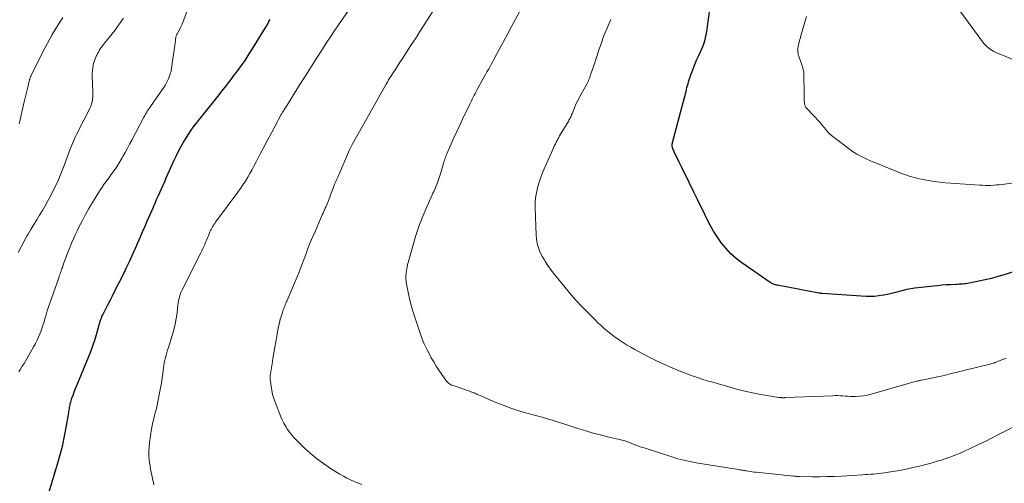
# Model space of a CAD drawing. Units: feet. Extents: x 1995000 to 2000030, y 600000 to 603594.
# Drawn here: x 1996019 to 1996245, y 601800 to 601906 of the extents above; entities that cross this region are included whole.
import ezdxf

# ---------------------------------------------------------------- set-up
doc = ezdxf.new("R2010")
doc.units = ezdxf.units.FT
doc.header["$LTSCALE"] = 100
doc.header["$MEASUREMENT"] = 0
doc.layers.add('CONTOUR INDEX', color=32, linetype='Continuous', lineweight=25)
doc.layers.add('CONTOUR INTERMEDIATE', color=40, linetype='Continuous', lineweight=15)

msp = doc.modelspace()

# ---------------------------------------------------------------- linework, layer by layer
at = {"layer": 'CONTOUR INDEX', "flags": 128}
for points, elevation in [([(1996250.41, 601849.33), (1996245.06, 601847.62), (1996243.62, 601847.19), (1996242.17, 601846.79), (1996240.72, 601846.44), (1996239.25, 601846.12), (1996237.06, 601845.68), (1996236.68, 601845.61), (1996236.3, 601845.55), (1996235.92, 601845.51), (1996235.54, 601845.47), (1996235.16, 601845.44), (1996234.77, 601845.42), (1996234.39, 601845.4), (1996234.01, 601845.38), (1996232.79, 601845.32), (1996231.81, 601845.27), (1996230.82, 601845.2), (1996229.83, 601845.11), (1996228.85, 601845), (1996224.59, 601844.5), (1996223.69, 601844.37), (1996222.79, 601844.21), (1996221.9, 601844.01), (1996221.02, 601843.77), (1996220.14, 601843.53), (1996219.26, 601843.3), (1996218.36, 601843.1), (1996217.47, 601842.92), (1996217.34, 601842.9), (1996216.37, 601842.75), (1996215.4, 601842.66), (1996214.43, 601842.64), (1996213.45, 601842.66), (1996203.39, 601843.31), (1996203.29, 601843.32), (1996203.19, 601843.33), (1996203.09, 601843.34), (1996202.99, 601843.36), (1996202.89, 601843.38), (1996202.79, 601843.39), (1996202.69, 601843.41), (1996202.59, 601843.43), (1996193.12, 601845.19), (1996192.9, 601845.24), (1996192.67, 601845.3), (1996192.45, 601845.36), (1996192.24, 601845.44), (1996192.03, 601845.53), (1996191.82, 601845.62), (1996191.62, 601845.74), (1996191.43, 601845.86), (1996184.98, 601850.35), (1996183.68, 601851.35), (1996182.46, 601852.42), (1996181.35, 601853.6), (1996180.31, 601854.86), (1996179.36, 601856.21), (1996178.47, 601857.58), (1996177.67, 601859), (1996176.93, 601860.46), (1996176.22, 601861.94), (1996175.51, 601863.42), (1996174.79, 601864.89), (1996174.07, 601866.37), (1996172.9, 601868.73), (1996172.33, 601869.89), (1996171.76, 601871.05), (1996171.19, 601872.21), (1996170.63, 601873.38), (1996169.48, 601875.74), (1996169.37, 601875.99), (1996169.27, 601876.24), (1996169.18, 601876.49), (1996169.1, 601876.75), (1996169.02, 601877.08), (1996169, 601877.18), (1996168.99, 601877.28), (1996168.99, 601877.38), (1996169, 601877.49), (1996169.01, 601877.59), (1996169.03, 601877.69), (1996169.05, 601877.79), (1996169.08, 601877.89), (1996171.84, 601888.24), (1996171.95, 601888.69), (1996172.06, 601889.14), (1996172.17, 601889.59), (1996172.27, 601890.04), (1996172.37, 601890.49), (1996172.49, 601890.94), (1996172.62, 601891.39), (1996172.76, 601891.83), (1996173.3, 601893.41), (1996173.7, 601894.55), (1996174.13, 601895.67), (1996174.6, 601896.78), (1996175.09, 601897.88), (1996175.47, 601898.68), (1996175.78, 601899.38), (1996176.06, 601900.08), (1996176.3, 601900.79), (1996176.53, 601901.51), (1996176.71, 601902.25), (1996176.88, 601902.99), (1996177.01, 601903.73), (1996177.12, 601904.48), (1996178, 601911.3)], 980), ([(1996025.91, 601796.86), (1996028.26, 601804.72), (1996028.8, 601806.66), (1996029.3, 601808.62), (1996029.73, 601810.6), (1996030.11, 601812.59), (1996030.69, 601815.98), (1996030.74, 601816.28), (1996030.79, 601816.58), (1996030.83, 601816.89), (1996030.87, 601817.19), (1996030.92, 601817.49), (1996030.98, 601817.79), (1996031.05, 601818.09), (1996031.14, 601818.38), (1996031.43, 601819.3), (1996031.68, 601820.04), (1996031.94, 601820.78), (1996032.22, 601821.52), (1996032.52, 601822.24), (1996035.23, 601828.74), (1996035.73, 601830.02), (1996036.21, 601831.31), (1996036.64, 601832.62), (1996037.04, 601833.94), (1996037.58, 601835.86), (1996037.69, 601836.23), (1996037.8, 601836.6), (1996037.92, 601836.97), (1996038.04, 601837.34), (1996038.17, 601837.7), (1996038.31, 601838.06), (1996038.47, 601838.41), (1996038.64, 601838.75), (1996039.26, 601839.95), (1996039.75, 601840.9), (1996040.24, 601841.84), (1996040.72, 601842.79), (1996041.19, 601843.74), (1996043.29, 601847.93), (1996043.95, 601849.27), (1996044.6, 601850.63), (1996045.23, 601852), (1996045.84, 601853.37), (1996045.88, 601853.47), (1996046.46, 601854.8), (1996047.04, 601856.12), (1996047.61, 601857.45), (1996048.18, 601858.78), (1996048.6, 601859.74), (1996048.96, 601860.59), (1996049.33, 601861.44), (1996049.71, 601862.28), (1996050.08, 601863.13), (1996050.1, 601863.16), (1996050.47, 601863.99), (1996050.84, 601864.82), (1996051.21, 601865.64), (1996051.58, 601866.47), (1996051.94, 601867.3), (1996052.31, 601868.13), (1996052.68, 601868.96), (1996053.05, 601869.79), (1996054.87, 601873.87), (1996055.36, 601874.91), (1996055.86, 601875.94), (1996056.41, 601876.95), (1996056.97, 601877.96), (1996057.15, 601878.26), (1996057.65, 601879.09), (1996058.18, 601879.91), (1996058.73, 601880.72), (1996059.31, 601881.51), (1996059.9, 601882.29), (1996060.49, 601883.06), (1996061.09, 601883.83), (1996061.7, 601884.59), (1996064.83, 601888.48), (1996065.83, 601889.73), (1996066.83, 601890.99), (1996067.81, 601892.26), (1996068.79, 601893.54), (1996069.01, 601893.83), (1996070.07, 601895.27), (1996071.1, 601896.73), (1996072.08, 601898.23), (1996073.04, 601899.74), (1996075.71, 601904.11), (1996076.01, 601904.61), (1996076.3, 601905.11), (1996076.58, 601905.62), (1996076.85, 601906.13)], 960)]:
    msp.add_lwpolyline(points, dxfattribs=dict(at, elevation=elevation))
at = {"layer": 'CONTOUR INTERMEDIATE', "flags": 128}
for points, elevation in [([(1996249.35, 601813.82), (1996243.95, 601811.06), (1996242.33, 601810.24), (1996240.71, 601809.44), (1996239.08, 601808.66), (1996237.44, 601807.88), (1996235.84, 601807.14), (1996234.99, 601806.76), (1996234.14, 601806.39), (1996233.27, 601806.05), (1996232.4, 601805.72), (1996231.52, 601805.42), (1996230.64, 601805.13), (1996229.75, 601804.87), (1996228.85, 601804.62), (1996225.69, 601803.78), (1996224.16, 601803.41), (1996222.62, 601803.06), (1996221.07, 601802.77), (1996219.51, 601802.51), (1996217.64, 601802.22), (1996217.01, 601802.14), (1996216.39, 601802.06), (1996215.76, 601801.99), (1996215.13, 601801.94), (1996214.5, 601801.9), (1996213.87, 601801.85), (1996213.24, 601801.81), (1996212.61, 601801.77), (1996207.9, 601801.49), (1996206.23, 601801.4), (1996204.55, 601801.35), (1996202.87, 601801.33), (1996201.18, 601801.34), (1996198.17, 601801.38), (1996198, 601801.39), (1996197.82, 601801.4), (1996197.65, 601801.41), (1996197.47, 601801.42), (1996197.3, 601801.43), (1996197.12, 601801.45), (1996196.95, 601801.47), (1996196.77, 601801.48), (1996188.21, 601802.36), (1996187.77, 601802.41), (1996187.33, 601802.46), (1996186.89, 601802.53), (1996186.46, 601802.6), (1996186.04, 601802.67), (1996185.81, 601802.71), (1996185.58, 601802.75), (1996185.36, 601802.78), (1996185.13, 601802.82), (1996184.9, 601802.85), (1996184.67, 601802.89), (1996184.44, 601802.92), (1996184.22, 601802.96), (1996174.46, 601804.53), (1996173.05, 601804.79), (1996171.65, 601805.09), (1996170.27, 601805.45), (1996168.89, 601805.86), (1996162.55, 601807.92), (1996161.92, 601808.13), (1996161.3, 601808.34), (1996160.68, 601808.58), (1996160.06, 601808.82), (1996159.45, 601809.06), (1996159.14, 601809.18), (1996158.83, 601809.3), (1996158.51, 601809.41), (1996158.19, 601809.52), (1996157.87, 601809.61), (1996157.54, 601809.71), (1996157.22, 601809.79), (1996156.89, 601809.87), (1996154.19, 601810.49), (1996152.52, 601810.9), (1996150.86, 601811.34), (1996149.21, 601811.82), (1996147.57, 601812.33), (1996143.92, 601813.52), (1996143.18, 601813.76), (1996142.44, 601814), (1996141.69, 601814.23), (1996140.94, 601814.46), (1996140.2, 601814.68), (1996139.45, 601814.9), (1996138.69, 601815.11), (1996137.94, 601815.31), (1996135.71, 601815.91), (1996133.86, 601816.45), (1996132.03, 601817.04), (1996130.22, 601817.71), (1996128.43, 601818.43), (1996124.58, 601820.09), (1996124.33, 601820.2), (1996124.08, 601820.3), (1996123.83, 601820.41), (1996123.58, 601820.52), (1996123.33, 601820.62), (1996123.08, 601820.72), (1996122.83, 601820.81), (1996122.57, 601820.9), (1996118.99, 601822.12), (1996118.72, 601822.22), (1996118.45, 601822.34), (1996118.2, 601822.47), (1996117.95, 601822.62), (1996117.72, 601822.79), (1996117.5, 601822.98), (1996117.3, 601823.19), (1996117.13, 601823.42), (1996116.17, 601824.79), (1996115.54, 601825.72), (1996114.92, 601826.67), (1996114.34, 601827.63), (1996113.78, 601828.61), (1996113.42, 601829.26), (1996112.74, 601830.58), (1996112.1, 601831.93), (1996111.55, 601833.31), (1996111.05, 601834.72), (1996109.49, 601839.53), (1996109.16, 601840.64), (1996108.86, 601841.75), (1996108.6, 601842.87), (1996108.37, 601843.99), (1996108.09, 601845.49), (1996108.03, 601845.88), (1996107.99, 601846.27), (1996107.97, 601846.66), (1996107.96, 601847.05), (1996107.97, 601847.44), (1996108, 601847.84), (1996108.04, 601848.23), (1996108.1, 601848.61), (1996108.15, 601848.89), (1996108.24, 601849.41), (1996108.35, 601849.94), (1996108.48, 601850.45), (1996108.62, 601850.97), (1996109.62, 601854.48), (1996110.25, 601856.57), (1996110.95, 601858.63), (1996111.73, 601860.66), (1996112.57, 601862.67), (1996114, 601865.93), (1996114.17, 601866.3), (1996114.33, 601866.67), (1996114.5, 601867.03), (1996114.67, 601867.4), (1996114.83, 601867.77), (1996114.99, 601868.14), (1996115.14, 601868.52), (1996115.28, 601868.89), (1996115.31, 601868.98), (1996115.46, 601869.41), (1996115.61, 601869.84), (1996115.74, 601870.27), (1996115.87, 601870.7), (1996116.51, 601872.91), (1996116.6, 601873.22), (1996116.69, 601873.52), (1996116.79, 601873.82), (1996116.89, 601874.12), (1996116.99, 601874.42), (1996117.1, 601874.71), (1996117.22, 601875.01), (1996117.34, 601875.3), (1996118.34, 601877.59), (1996118.98, 601879.02), (1996119.63, 601880.45), (1996120.29, 601881.87), (1996120.96, 601883.29), (1996122.55, 601886.56), (1996122.76, 601887), (1996122.97, 601887.44), (1996123.18, 601887.88), (1996123.39, 601888.31), (1996123.6, 601888.75), (1996123.82, 601889.18), (1996124.05, 601889.61), (1996124.28, 601890.04), (1996125.6, 601892.4), (1996125.91, 601892.97), (1996126.23, 601893.53), (1996126.54, 601894.09), (1996126.86, 601894.65), (1996127.18, 601895.21), (1996127.5, 601895.77), (1996127.81, 601896.34), (1996128.11, 601896.91), (1996129.33, 601899.2), (1996130.24, 601900.91), (1996131.16, 601902.62), (1996132.08, 601904.33), (1996133, 601906.04), (1996135.73, 601911.12)], 972), ([(1996251.32, 601895.15), (1996243.9, 601898.2), (1996243.29, 601898.48), (1996242.69, 601898.8), (1996242.12, 601899.16), (1996241.57, 601899.56), (1996241.05, 601900), (1996240.57, 601900.47), (1996240.12, 601900.98), (1996239.7, 601901.51), (1996233.28, 601910.31)], 988), ([(1996019.27, 601825.33), (1996019.66, 601825.99), (1996020.05, 601826.65), (1996020.44, 601827.31), (1996022.64, 601831.1), (1996023.05, 601831.85), (1996023.44, 601832.62), (1996023.79, 601833.4), (1996024.12, 601834.19), (1996024.41, 601835), (1996024.69, 601835.81), (1996024.96, 601836.63), (1996025.2, 601837.45), (1996025.24, 601837.58), (1996025.51, 601838.46), (1996025.78, 601839.35), (1996026.07, 601840.23), (1996026.37, 601841.11), (1996028.39, 601846.9), (1996028.49, 601847.2), (1996028.6, 601847.5), (1996028.71, 601847.8), (1996028.81, 601848.11), (1996028.92, 601848.41), (1996029.02, 601848.71), (1996029.13, 601849.01), (1996029.23, 601849.31), (1996029.58, 601850.32), (1996029.87, 601851.12), (1996030.16, 601851.92), (1996030.47, 601852.72), (1996030.78, 601853.51), (1996030.93, 601853.87), (1996031.33, 601854.84), (1996031.75, 601855.81), (1996032.19, 601856.76), (1996032.64, 601857.7), (1996033.1, 601858.64), (1996033.81, 601860.04), (1996034.55, 601861.42), (1996035.32, 601862.79), (1996036.12, 601864.14), (1996037.58, 601866.54), (1996037.94, 601867.12), (1996038.32, 601867.7), (1996038.72, 601868.26), (1996039.13, 601868.82), (1996039.54, 601869.38), (1996039.95, 601869.93), (1996040.36, 601870.49), (1996040.77, 601871.05), (1996041.02, 601871.39), (1996041.54, 601872.13), (1996042.04, 601872.89), (1996042.51, 601873.66), (1996042.96, 601874.44), (1996043.12, 601874.71), (1996043.63, 601875.64), (1996044.14, 601876.58), (1996044.64, 601877.51), (1996045.14, 601878.45), (1996047.92, 601883.73), (1996048.1, 601884.07), (1996048.29, 601884.41), (1996048.49, 601884.74), (1996048.69, 601885.07), (1996048.91, 601885.4), (1996049.12, 601885.72), (1996049.34, 601886.04), (1996049.56, 601886.36), (1996052.08, 601889.97), (1996052.46, 601890.55), (1996052.83, 601891.13), (1996053.16, 601891.74), (1996053.47, 601892.36), (1996053.74, 601892.99), (1996053.96, 601893.64), (1996054.13, 601894.3), (1996054.26, 601894.98), (1996055.01, 601900.19), (1996055.06, 601900.54), (1996055.11, 601900.89), (1996055.15, 601901.24), (1996055.19, 601901.59), (1996055.24, 601901.96), (1996055.26, 601902.12), (1996055.3, 601902.29), (1996055.36, 601902.44), (1996055.43, 601902.6), (1996055.5, 601902.75), (1996055.58, 601902.9), (1996055.66, 601903.05), (1996055.74, 601903.2), (1996056.04, 601903.73), (1996056.26, 601904.15), (1996056.46, 601904.57), (1996056.65, 601905), (1996056.83, 601905.44), (1996057.91, 601908.33)], 956), ([(1996050.19, 601799.5), (1996050.03, 601800.22), (1996049.87, 601800.93), (1996049.71, 601801.65), (1996049.56, 601802.36), (1996049.43, 601803.08), (1996049.32, 601803.81), (1996049.22, 601804.53), (1996049.15, 601805.12), (1996049.07, 601806.14), (1996049.04, 601807.16), (1996049.1, 601808.18), (1996049.21, 601809.2), (1996049.67, 601812.24), (1996049.81, 601813.04), (1996049.97, 601813.83), (1996050.16, 601814.62), (1996050.37, 601815.4), (1996050.59, 601816.18), (1996050.79, 601816.97), (1996050.97, 601817.76), (1996051.13, 601818.56), (1996051.86, 601822.45), (1996052.01, 601823.28), (1996052.14, 601824.11), (1996052.25, 601824.94), (1996052.35, 601825.78), (1996052.41, 601826.24), (1996052.49, 601826.85), (1996052.59, 601827.44), (1996052.71, 601828.03), (1996052.86, 601828.62), (1996053.02, 601829.21), (1996053.19, 601829.79), (1996053.36, 601830.37), (1996053.54, 601830.95), (1996054.39, 601833.69), (1996054.75, 601834.97), (1996055.06, 601836.26), (1996055.31, 601837.57), (1996055.51, 601838.89), (1996055.72, 601840.63), (1996055.79, 601841.08), (1996055.86, 601841.53), (1996055.95, 601841.98), (1996056.05, 601842.42), (1996056.17, 601842.86), (1996056.31, 601843.29), (1996056.47, 601843.71), (1996056.66, 601844.12), (1996060.93, 601852.64), (1996061.16, 601853.12), (1996061.4, 601853.6), (1996061.63, 601854.08), (1996061.85, 601854.57), (1996062.07, 601855.06), (1996062.29, 601855.55), (1996062.5, 601856.04), (1996062.7, 601856.54), (1996063.05, 601857.42), (1996063.18, 601857.72), (1996063.31, 601858.01), (1996063.46, 601858.29), (1996063.62, 601858.57), (1996063.79, 601858.84), (1996063.97, 601859.11), (1996064.15, 601859.38), (1996064.33, 601859.64), (1996069.45, 601866.56), (1996070.05, 601867.39), (1996070.62, 601868.23), (1996071.17, 601869.08), (1996071.7, 601869.95), (1996072.21, 601870.84), (1996072.71, 601871.72), (1996073.19, 601872.62), (1996073.66, 601873.52), (1996074.57, 601875.3), (1996075.38, 601876.87), (1996076.21, 601878.44), (1996077.05, 601880), (1996077.89, 601881.56), (1996079.41, 601884.31), (1996079.5, 601884.49), (1996079.6, 601884.66), (1996079.71, 601884.84), (1996079.81, 601885.01), (1996079.85, 601885.07), (1996079.98, 601885.28), (1996080.1, 601885.48), (1996080.23, 601885.69), (1996080.36, 601885.89), (1996083.69, 601891.18), (1996084.98, 601893.22), (1996086.28, 601895.26), (1996087.58, 601897.3), (1996088.88, 601899.34), (1996089.86, 601900.88), (1996090.68, 601902.14), (1996091.52, 601903.4), (1996092.37, 601904.64), (1996093.23, 601905.87), (1996094.69, 601907.91)], 964), ([(1996097.86, 601799.54), (1996096.99, 601799.86), (1996096.13, 601800.21), (1996095.29, 601800.59), (1996094.46, 601800.99), (1996093.65, 601801.43), (1996092.85, 601801.9), (1996090.69, 601803.25), (1996089.06, 601804.33), (1996087.49, 601805.48), (1996086, 601806.73), (1996084.57, 601808.05), (1996082.96, 601809.63), (1996082.38, 601810.22), (1996081.84, 601810.84), (1996081.33, 601811.49), (1996080.85, 601812.17), (1996080.41, 601812.87), (1996080, 601813.59), (1996079.64, 601814.33), (1996079.31, 601815.09), (1996077.99, 601818.38), (1996077.67, 601819.29), (1996077.39, 601820.2), (1996077.2, 601821.14), (1996077.05, 601822.09), (1996076.86, 601823.7), (1996076.85, 601823.85), (1996076.84, 601824.01), (1996076.85, 601824.16), (1996076.86, 601824.32), (1996076.88, 601824.47), (1996076.89, 601824.62), (1996076.92, 601824.78), (1996076.94, 601824.93), (1996077.28, 601827.18), (1996077.49, 601828.45), (1996077.69, 601829.72), (1996077.91, 601831), (1996078.13, 601832.27), (1996078.61, 601834.94), (1996078.78, 601835.77), (1996078.96, 601836.6), (1996079.18, 601837.42), (1996079.42, 601838.23), (1996079.74, 601839.25), (1996079.84, 601839.55), (1996079.95, 601839.85), (1996080.06, 601840.14), (1996080.18, 601840.43), (1996080.31, 601840.72), (1996080.43, 601841.01), (1996080.56, 601841.3), (1996080.68, 601841.59), (1996083.26, 601847.64), (1996083.33, 601847.79), (1996083.39, 601847.94), (1996083.45, 601848.09), (1996083.51, 601848.24), (1996083.56, 601848.4), (1996083.62, 601848.55), (1996083.68, 601848.7), (1996083.73, 601848.86), (1996085, 601852.25), (1996085.52, 601853.62), (1996086.06, 601854.99), (1996086.63, 601856.34), (1996087.21, 601857.69), (1996088.81, 601861.35), (1996088.98, 601861.73), (1996089.15, 601862.11), (1996089.32, 601862.49), (1996089.49, 601862.87), (1996089.66, 601863.25), (1996089.82, 601863.63), (1996089.98, 601864.02), (1996090.12, 601864.41), (1996090.81, 601866.29), (1996090.96, 601866.69), (1996091.11, 601867.09), (1996091.27, 601867.49), (1996091.43, 601867.88), (1996091.48, 601868), (1996091.62, 601868.34), (1996091.76, 601868.67), (1996091.91, 601869), (1996092.06, 601869.33), (1996092.21, 601869.66), (1996092.36, 601870), (1996092.5, 601870.33), (1996092.65, 601870.66), (1996095.05, 601876.24), (1996095.12, 601876.39), (1996095.18, 601876.54), (1996095.25, 601876.69), (1996095.33, 601876.84), (1996095.4, 601876.98), (1996095.48, 601877.13), (1996095.55, 601877.28), (1996095.63, 601877.42), (1996103.46, 601891.29), (1996103.73, 601891.77), (1996104.01, 601892.25), (1996104.3, 601892.72), (1996104.59, 601893.19), (1996104.88, 601893.66), (1996105.18, 601894.13), (1996105.48, 601894.6), (1996105.78, 601895.06), (1996106.51, 601896.18), (1996107.18, 601897.2), (1996107.85, 601898.22), (1996108.51, 601899.25), (1996109.18, 601900.27), (1996109.52, 601900.8), (1996110.36, 601902.09), (1996111.19, 601903.38), (1996112.03, 601904.67), (1996112.86, 601905.95), (1996114.62, 601908.66)], 968), ([(1996254.37, 601869.68), (1996244.59, 601868.33), (1996243.96, 601868.25), (1996243.32, 601868.18), (1996242.69, 601868.14), (1996242.05, 601868.1), (1996241.41, 601868.09), (1996240.77, 601868.09), (1996240.14, 601868.11), (1996239.5, 601868.14), (1996231.65, 601868.71), (1996230.34, 601868.83), (1996229.04, 601868.99), (1996227.74, 601869.2), (1996226.45, 601869.45), (1996225.06, 601869.75), (1996224.47, 601869.89), (1996223.89, 601870.04), (1996223.31, 601870.22), (1996222.74, 601870.41), (1996222.17, 601870.62), (1996221.61, 601870.84), (1996221.04, 601871.06), (1996220.48, 601871.28), (1996214.42, 601873.74), (1996213.77, 601874.01), (1996213.14, 601874.3), (1996212.51, 601874.61), (1996211.9, 601874.93), (1996211.29, 601875.28), (1996210.7, 601875.65), (1996210.12, 601876.04), (1996209.56, 601876.45), (1996206.1, 601879.05), (1996205.49, 601879.55), (1996204.91, 601880.08), (1996204.38, 601880.65), (1996203.87, 601881.25), (1996203.38, 601881.87), (1996202.88, 601882.48), (1996202.35, 601883.07), (1996201.81, 601883.64), (1996200.73, 601884.77), (1996200.51, 601885), (1996200.28, 601885.23), (1996200.06, 601885.47), (1996199.84, 601885.7), (1996199.64, 601885.95), (1996199.49, 601886.22), (1996199.39, 601886.51), (1996199.34, 601886.82), (1996199.31, 601887.07), (1996199.28, 601887.51), (1996199.26, 601887.96), (1996199.24, 601888.41), (1996199.23, 601888.86), (1996199.15, 601893.89), (1996199.14, 601894.03), (1996199.13, 601894.17), (1996199.1, 601894.31), (1996199.07, 601894.45), (1996199.03, 601894.59), (1996198.99, 601894.72), (1996198.95, 601894.86), (1996198.91, 601895), (1996198, 601897.69), (1996197.9, 601898.04), (1996197.83, 601898.4), (1996197.79, 601898.76), (1996197.78, 601899.12), (1996197.8, 601899.49), (1996197.84, 601899.85), (1996197.91, 601900.2), (1996197.99, 601900.56), (1996198.03, 601900.7), (1996198.15, 601901.12), (1996198.27, 601901.54), (1996198.39, 601901.96), (1996198.5, 601902.39), (1996199.74, 601906.78)], 984), ([(1996019.13, 601852.74), (1996019.78, 601854.04), (1996020.47, 601855.32), (1996021.19, 601856.59), (1996021.38, 601856.92), (1996022.02, 601858.01), (1996022.68, 601859.1), (1996023.34, 601860.17), (1996024.01, 601861.25), (1996024.68, 601862.32), (1996025.32, 601863.41), (1996025.93, 601864.52), (1996026.53, 601865.64), (1996026.85, 601866.28), (1996027.57, 601867.74), (1996028.24, 601869.22), (1996028.87, 601870.72), (1996029.47, 601872.23), (1996031.1, 601876.62), (1996031.31, 601877.15), (1996031.52, 601877.69), (1996031.75, 601878.22), (1996031.98, 601878.74), (1996032.23, 601879.27), (1996032.48, 601879.78), (1996032.74, 601880.3), (1996033, 601880.81), (1996035.33, 601885.28), (1996035.56, 601885.76), (1996035.76, 601886.25), (1996035.91, 601886.75), (1996036.04, 601887.27), (1996036.13, 601887.79), (1996036.19, 601888.31), (1996036.22, 601888.84), (1996036.22, 601889.37), (1996036.07, 601893.27), (1996036.07, 601893.86), (1996036.1, 601894.45), (1996036.18, 601895.03), (1996036.29, 601895.61), (1996036.31, 601895.73), (1996036.45, 601896.24), (1996036.6, 601896.74), (1996036.79, 601897.23), (1996037, 601897.72), (1996037.1, 601897.92), (1996037.28, 601898.29), (1996037.48, 601898.65), (1996037.7, 601899.01), (1996037.92, 601899.35), (1996038.16, 601899.69), (1996038.4, 601900.03), (1996038.66, 601900.36), (1996038.91, 601900.68), (1996040.65, 601902.81), (1996040.7, 601902.88), (1996040.75, 601902.95), (1996040.81, 601903.02), (1996040.86, 601903.08), (1996040.91, 601903.15), (1996040.96, 601903.23), (1996041.01, 601903.3), (1996041.07, 601903.37), (1996041.87, 601904.49), (1996042.32, 601905.13), (1996042.76, 601905.76), (1996043.21, 601906.4)], 952), ([(1996019.35, 601882.19), (1996019.47, 601882.8), (1996020.41, 601886.93), (1996020.63, 601887.86), (1996020.85, 601888.78), (1996021.07, 601889.71), (1996021.3, 601890.63), (1996021.71, 601892.24), (1996021.74, 601892.36), (1996021.78, 601892.47), (1996021.81, 601892.59), (1996021.85, 601892.7), (1996021.86, 601892.74), (1996021.91, 601892.87), (1996021.96, 601893.01), (1996022.01, 601893.13), (1996022.07, 601893.26), (1996024.77, 601898.7), (1996025.82, 601900.71), (1996026.92, 601902.69), (1996028.09, 601904.62), (1996029.32, 601906.53)], 948), ([(1996245.51, 601828.53), (1996243.57, 601827.72), (1996243.41, 601827.66), (1996243.25, 601827.59), (1996243.09, 601827.53), (1996242.93, 601827.47), (1996242.86, 601827.45), (1996242.67, 601827.38), (1996242.48, 601827.32), (1996242.28, 601827.26), (1996242.08, 601827.21), (1996232.42, 601824.8), (1996231.33, 601824.54), (1996230.24, 601824.29), (1996229.14, 601824.05), (1996228.04, 601823.83), (1996226.12, 601823.45), (1996225.98, 601823.43), (1996225.84, 601823.4), (1996225.7, 601823.37), (1996225.56, 601823.34), (1996225.42, 601823.31), (1996225.28, 601823.28), (1996225.15, 601823.25), (1996225.01, 601823.21), (1996224.73, 601823.13), (1996224.45, 601823.05), (1996224.17, 601822.97), (1996223.9, 601822.89), (1996223.62, 601822.81), (1996214.6, 601820.25), (1996213.72, 601820.03), (1996212.82, 601819.87), (1996211.92, 601819.78), (1996211.01, 601819.74), (1996210.32, 601819.74), (1996209.75, 601819.75), (1996209.18, 601819.76), (1996208.61, 601819.8), (1996208.05, 601819.84), (1996207.48, 601819.89), (1996206.91, 601819.91), (1996206.34, 601819.92), (1996205.78, 601819.9), (1996194.93, 601819.45), (1996194.83, 601819.45), (1996194.73, 601819.44), (1996194.62, 601819.44), (1996194.52, 601819.44), (1996194.42, 601819.43), (1996194.32, 601819.43), (1996194.22, 601819.44), (1996194.11, 601819.44), (1996194.01, 601819.45), (1996193.86, 601819.46), (1996193.71, 601819.47), (1996193.56, 601819.49), (1996193.41, 601819.51), (1996190.2, 601820.04), (1996188.45, 601820.35), (1996186.71, 601820.71), (1996184.98, 601821.12), (1996183.26, 601821.57), (1996177.74, 601823.12), (1996177.24, 601823.26), (1996176.75, 601823.41), (1996176.26, 601823.56), (1996175.77, 601823.72), (1996175.28, 601823.88), (1996174.79, 601824.05), (1996174.3, 601824.23), (1996173.82, 601824.41), (1996170.99, 601825.48), (1996169.11, 601826.24), (1996167.25, 601827.03), (1996165.41, 601827.89), (1996163.6, 601828.8), (1996161.42, 601829.93), (1996160.45, 601830.46), (1996159.48, 601831.01), (1996158.54, 601831.58), (1996157.6, 601832.17), (1996156.94, 601832.61), (1996156.35, 601833.01), (1996155.77, 601833.42), (1996155.21, 601833.85), (1996154.65, 601834.29), (1996154.2, 601834.65), (1996153.44, 601835.29), (1996152.69, 601835.95), (1996151.96, 601836.63), (1996151.25, 601837.32), (1996149.7, 601838.86), (1996148.25, 601840.36), (1996146.83, 601841.89), (1996145.46, 601843.46), (1996144.13, 601845.06), (1996142.39, 601847.21), (1996141.75, 601848.04), (1996141.13, 601848.87), (1996140.53, 601849.73), (1996139.95, 601850.6), (1996139.62, 601851.11), (1996139.25, 601851.75), (1996138.91, 601852.4), (1996138.62, 601853.08), (1996138.36, 601853.77), (1996138.16, 601854.49), (1996138, 601855.2), (1996137.9, 601855.93), (1996137.84, 601856.67), (1996137.6, 601862.92), (1996137.61, 601864.08), (1996137.68, 601865.23), (1996137.86, 601866.37), (1996138.1, 601867.5), (1996138.42, 601868.62), (1996138.78, 601869.72), (1996139.19, 601870.81), (1996139.64, 601871.88), (1996141.87, 601876.82), (1996142.04, 601877.21), (1996142.22, 601877.59), (1996142.41, 601877.97), (1996142.6, 601878.35), (1996142.79, 601878.73), (1996142.99, 601879.1), (1996143.2, 601879.47), (1996143.42, 601879.83), (1996145.06, 601882.53), (1996145.2, 601882.76), (1996145.34, 601883), (1996145.47, 601883.24), (1996145.59, 601883.49), (1996145.71, 601883.73), (1996145.82, 601883.98), (1996145.93, 601884.23), (1996146.04, 601884.49), (1996146.59, 601885.89), (1996146.83, 601886.46), (1996147.08, 601887.01), (1996147.35, 601887.55), (1996147.64, 601888.09), (1996147.94, 601888.62), (1996148.24, 601889.15), (1996148.53, 601889.69), (1996148.83, 601890.22), (1996149.51, 601891.47), (1996149.58, 601891.61), (1996149.65, 601891.75), (1996149.72, 601891.9), (1996149.78, 601892.04), (1996149.84, 601892.19), (1996149.9, 601892.34), (1996149.96, 601892.49), (1996150.01, 601892.64), (1996150.44, 601893.88), (1996150.71, 601894.65), (1996150.97, 601895.42), (1996151.23, 601896.19), (1996151.49, 601896.97), (1996152.26, 601899.32), (1996152.76, 601900.77), (1996153.29, 601902.2), (1996153.86, 601903.61), (1996154.47, 601905.01), (1996154.96, 601906.09)], 976)]:
    msp.add_lwpolyline(points, dxfattribs=dict(at, elevation=elevation))

doc.saveas('drawing.dxf')
